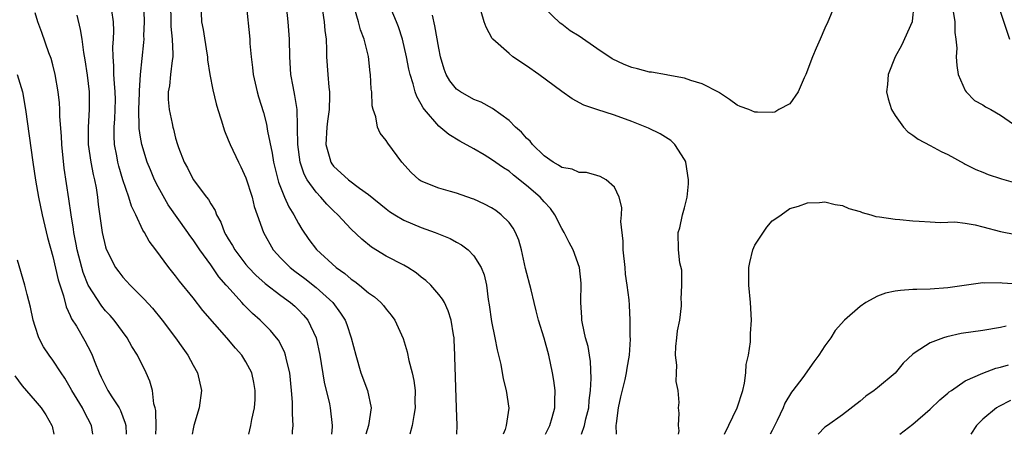
# Model space of a CAD drawing. Units: inches. Extents: x 2583000 to 2586000, y 1533000 to 1536000.
# Drawn here: x 2584781 to 2584893, y 1533000 to 1533047 of the extents above; entities that cross this region are included whole.
import ezdxf

# ---------------------------------------------------------------- set-up
doc = ezdxf.new("R2010")
doc.units = ezdxf.units.IN
doc.header["$MEASUREMENT"] = 0
doc.layers.add('LD25831533_2ft', color=253, linetype='Continuous')

msp = doc.modelspace()

# ---------------------------------------------------------------- linework, layer by layer
at = {"layer": 'LD25831533_2ft'}
for points, elevation in [([(2584894.03, 1533063), (2584893.43, 1533060.57), (2584892.77, 1533057), (2584892.52, 1533055.48), (2584892.39, 1533055), (2584892.31, 1533054.31), (2584892.21, 1533053), (2584892.27, 1533051.73), (2584892.31, 1533051), (2584892.69, 1533049), (2584893.29, 1533047.29), (2584894.04, 1533045)], 7736), ([(2584812.33, 1533000), (2584812.34, 1533000.34), (2584812.4, 1533001), (2584812.32, 1533002.32), (2584812.34, 1533003), (2584812.33, 1533003.67), (2584812.22, 1533005), (2584812.01, 1533007), (2584811.67, 1533008.33), (2584811.54, 1533009), (2584811.41, 1533009.41), (2584810.72, 1533010.72), (2584810.51, 1533011), (2584809.82, 1533011.82), (2584808.62, 1533013), (2584807.76, 1533013.76), (2584806.76, 1533014.76), (2584806.55, 1533015), (2584804.86, 1533016.86), (2584804.76, 1533017), (2584803.94, 1533017.94), (2584803, 1533019.32), (2584801.77, 1533021), (2584801, 1533022.17), (2584800.64, 1533022.64), (2584800.4, 1533023), (2584798.15, 1533026.15), (2584797, 1533028.19), (2584796.59, 1533029), (2584796.12, 1533030.12), (2584795.77, 1533031), (2584795.15, 1533033), (2584795, 1533033.84), (2584794.84, 1533034.84), (2584794.83, 1533035), (2584794.8, 1533037), (2584794.88, 1533038.88), (2584794.88, 1533039.12), (2584795, 1533041), (2584795.38, 1533044.62), (2584795.4, 1533045), (2584795.39, 1533045.39), (2584795.44, 1533047), (2584795.39, 1533049.39)], 7722), ([(2584798.4, 1533049), (2584798.44, 1533047), (2584798.45, 1533046.45), (2584798.62, 1533045), (2584798.69, 1533043.31), (2584798.67, 1533043), (2584798.6, 1533042.6), (2584798.41, 1533041), (2584798.29, 1533039.71), (2584798.17, 1533039), (2584798.15, 1533038.15), (2584798.25, 1533037), (2584798.6, 1533035.4), (2584798.67, 1533035), (2584798.75, 1533034.75), (2584799, 1533033.73), (2584799.22, 1533033), (2584799.34, 1533032.66), (2584799.96, 1533031), (2584800.34, 1533030.34), (2584801, 1533029.02), (2584802.53, 1533027), (2584802.75, 1533026.75), (2584803, 1533026.26), (2584803.49, 1533025.49), (2584803.66, 1533025), (2584804.17, 1533024.17), (2584804.58, 1533023), (2584804.74, 1533022.74), (2584805, 1533022.28), (2584805.5, 1533021.5), (2584805.75, 1533021), (2584807, 1533019.35), (2584807.3, 1533019), (2584808.13, 1533018.13), (2584809.19, 1533017.19), (2584811, 1533015.81), (2584812.11, 1533015), (2584812.58, 1533014.58), (2584813, 1533014.19), (2584813.57, 1533013.57), (2584814.06, 1533013), (2584815.02, 1533011), (2584815.44, 1533009), (2584815.92, 1533005.92), (2584816.53, 1533003.47), (2584816.62, 1533003), (2584816.86, 1533001), (2584816.85, 1533000.85), (2584816.76, 1533000)], 7724), ([(2584801.87, 1533049), (2584801.95, 1533047), (2584802.13, 1533046.13), (2584802.57, 1533043.43), (2584802.64, 1533043), (2584802.65, 1533042.65), (2584802.9, 1533041), (2584803.23, 1533039.23), (2584803.63, 1533037.63), (2584803.81, 1533037), (2584804.19, 1533035.81), (2584804.57, 1533034.56), (2584805, 1533033.56), (2584805.22, 1533033), (2584806.16, 1533031), (2584806.45, 1533030.45), (2584807, 1533029.22), (2584807.71, 1533027), (2584807.96, 1533025.96), (2584808.31, 1533025), (2584809, 1533023), (2584810.11, 1533021), (2584811, 1533020.05), (2584812.05, 1533019), (2584812.58, 1533018.58), (2584813.73, 1533017.73), (2584815, 1533016.73), (2584816.9, 1533015), (2584817.81, 1533013.81), (2584818.32, 1533013), (2584818.51, 1533012.51), (2584819.01, 1533011), (2584819.53, 1533009), (2584820.12, 1533007), (2584820.85, 1533005), (2584821.3, 1533003), (2584821, 1533001), (2584820.69, 1533000)], 7726), ([(2584807.05, 1533049.05), (2584807.45, 1533045), (2584807.47, 1533044.53), (2584807.61, 1533043), (2584807.77, 1533041.77), (2584807.84, 1533041), (2584808.29, 1533039), (2584808.44, 1533038.44), (2584809, 1533036.65), (2584809.34, 1533035.34), (2584809.46, 1533034.54), (2584810.01, 1533032.01), (2584810.16, 1533031), (2584810.72, 1533028.72), (2584811.42, 1533027), (2584811.9, 1533025.9), (2584812.48, 1533025), (2584813, 1533024.01), (2584813.38, 1533023.38), (2584814.19, 1533022.19), (2584815.04, 1533021.04), (2584817.3, 1533019), (2584818.3, 1533018.3), (2584819, 1533017.68), (2584819.41, 1533017.41), (2584819.94, 1533017), (2584821, 1533016.11), (2584821.66, 1533015.66), (2584822.39, 1533015), (2584822.68, 1533014.68), (2584823, 1533014.25), (2584823.58, 1533013.58), (2584823.99, 1533013), (2584824.93, 1533010.93), (2584825.38, 1533009.38), (2584825.59, 1533008.41), (2584825.95, 1533007), (2584826.14, 1533006.14), (2584826.3, 1533005), (2584826.28, 1533003.72), (2584826.31, 1533003), (2584826.14, 1533002.14), (2584825.97, 1533001), (2584825.68, 1533000)], 7728), ([(2584831.06, 1533000), (2584831.09, 1533001), (2584831.01, 1533003), (2584830.84, 1533008.84), (2584830.82, 1533009), (2584830.76, 1533010.76), (2584830.73, 1533011), (2584830.67, 1533011.33), (2584830.41, 1533013), (2584830.06, 1533014.06), (2584829.63, 1533015), (2584829.41, 1533015.41), (2584829, 1533015.94), (2584828.07, 1533017), (2584827.52, 1533017.52), (2584827, 1533017.91), (2584826.4, 1533018.4), (2584825.45, 1533019), (2584825, 1533019.25), (2584823, 1533020.31), (2584821.32, 1533021.32), (2584820.21, 1533022.21), (2584819, 1533023.36), (2584817.5, 1533025), (2584817, 1533025.47), (2584816.23, 1533026.23), (2584815.56, 1533027), (2584815, 1533027.57), (2584813.99, 1533029), (2584813.64, 1533029.64), (2584813.19, 1533031), (2584812.92, 1533033), (2584812.91, 1533034.91), (2584812.88, 1533035.12), (2584812.84, 1533037), (2584812.6, 1533038.6), (2584812.38, 1533039.62), (2584812.12, 1533041), (2584812.01, 1533043), (2584811.97, 1533045), (2584811.82, 1533047), (2584811.56, 1533049.56)], 7730), ([(2584841.17, 1533000), (2584841.65, 1533001), (2584841.92, 1533001.92), (2584842.21, 1533003), (2584842.2, 1533003.8), (2584842.25, 1533005), (2584842.12, 1533006.12), (2584841.97, 1533007), (2584841.53, 1533009), (2584841, 1533010.94), (2584840.36, 1533013), (2584840.08, 1533014.08), (2584839.88, 1533015), (2584839.54, 1533016.46), (2584838.89, 1533018.89), (2584838.41, 1533021), (2584838.11, 1533022.11), (2584837.74, 1533023), (2584837.48, 1533023.48), (2584837, 1533024.11), (2584836.12, 1533025), (2584835.48, 1533025.48), (2584835, 1533025.79), (2584834.21, 1533026.21), (2584833, 1533026.77), (2584832.83, 1533026.83), (2584831, 1533027.46), (2584830.33, 1533027.67), (2584829, 1533028.04), (2584827, 1533028.83), (2584826.74, 1533029), (2584825.84, 1533029.84), (2584824.79, 1533031), (2584823.17, 1533033.17), (2584823, 1533033.48), (2584822.31, 1533034.31), (2584822.02, 1533035), (2584821.83, 1533036.17), (2584821.51, 1533037), (2584821.4, 1533037.4), (2584821.35, 1533039), (2584821.3, 1533039.3), (2584821.22, 1533041), (2584821.19, 1533041.19), (2584820.97, 1533043.03), (2584820.49, 1533045), (2584820.08, 1533046.08), (2584819.85, 1533047), (2584819.18, 1533049.18)], 7734), ([(2584883.12, 1533048.88), (2584882.94, 1533047.06), (2584882.93, 1533047), (2584881.71, 1533044.29), (2584881.01, 1533043), (2584880.19, 1533041), (2584880.14, 1533039.86), (2584880.02, 1533039), (2584880.21, 1533038.21), (2584880.58, 1533037), (2584881, 1533036.3), (2584881.94, 1533035), (2584882.45, 1533034.45), (2584883, 1533034.09), (2584883.61, 1533033.61), (2584885, 1533032.9), (2584886.23, 1533032.23), (2584887, 1533031.87), (2584888.85, 1533030.85), (2584889, 1533030.79), (2584890.18, 1533030.18), (2584891, 1533029.87), (2584891.59, 1533029.59), (2584893, 1533029.15), (2584893.11, 1533029.11), (2584895, 1533028.58)], 7740), ([(2584796.76, 1533000), (2584796.78, 1533000.78), (2584796.73, 1533002.73), (2584796.67, 1533003), (2584796.53, 1533003.47), (2584796.35, 1533005), (2584796.07, 1533006.07), (2584795.65, 1533007), (2584794.65, 1533009), (2584794.02, 1533010.02), (2584793.49, 1533011), (2584791.99, 1533013), (2584791.53, 1533013.53), (2584791, 1533014.08), (2584790.58, 1533014.58), (2584789.03, 1533017), (2584788.45, 1533018.45), (2584788.3, 1533019), (2584787.79, 1533021), (2584787.67, 1533021.67), (2584787.4, 1533023), (2584787.36, 1533023.36), (2584787.08, 1533025), (2584786.83, 1533026.83), (2584786.3, 1533030.3), (2584786.02, 1533033), (2584785.98, 1533033.98), (2584785.8, 1533036.2), (2584785.8, 1533037), (2584785.77, 1533037.77), (2584785.62, 1533039), (2584785.27, 1533041), (2584785, 1533042.07), (2584784.8, 1533042.8), (2584784.56, 1533043.44), (2584783.76, 1533045.76), (2584783.31, 1533047), (2584783, 1533048.03)], 7716), ([(2584787.74, 1533047.74), (2584788.13, 1533046.13), (2584788.31, 1533045), (2584788.51, 1533043.49), (2584788.67, 1533042.67), (2584788.92, 1533040.92), (2584789.14, 1533039), (2584789.16, 1533037), (2584789.03, 1533035), (2584789.03, 1533033), (2584789.32, 1533031), (2584789.6, 1533029.6), (2584789.75, 1533029), (2584789.94, 1533028.06), (2584790.1, 1533027), (2584790.18, 1533026.18), (2584790.63, 1533023), (2584791, 1533021.35), (2584791.08, 1533021.08), (2584792.16, 1533019), (2584792.52, 1533018.52), (2584793, 1533017.9), (2584793.82, 1533017), (2584795.4, 1533015.4), (2584796.35, 1533014.35), (2584797.45, 1533013), (2584799, 1533011), (2584799.82, 1533009.82), (2584800.41, 1533009), (2584801, 1533007.88), (2584801.5, 1533007), (2584801.94, 1533005), (2584801.68, 1533003), (2584801.09, 1533001), (2584801, 1533000.64), (2584800.88, 1533000)], 7718), ([(2584807.33, 1533000), (2584807.58, 1533001), (2584807.7, 1533001.7), (2584807.99, 1533003), (2584808.05, 1533003.95), (2584808.08, 1533005), (2584807.91, 1533005.91), (2584807.67, 1533007), (2584807, 1533008.27), (2584806.54, 1533009), (2584805.81, 1533009.81), (2584804.82, 1533011), (2584802.12, 1533014.12), (2584801, 1533015.56), (2584799.45, 1533017.45), (2584799, 1533018.05), (2584798.22, 1533019), (2584796.74, 1533021), (2584796, 1533022), (2584795.44, 1533023), (2584795.26, 1533023.26), (2584794.45, 1533025), (2584793.97, 1533025.97), (2584793.68, 1533027), (2584793, 1533028.98), (2584792.53, 1533030.53), (2584792.41, 1533031), (2584792.29, 1533031.71), (2584792.03, 1533033), (2584791.98, 1533033.98), (2584791.99, 1533035), (2584792.07, 1533035.93), (2584792.12, 1533037), (2584792.14, 1533038.13), (2584792.13, 1533039), (2584792.03, 1533039.97), (2584791.97, 1533041), (2584791.96, 1533041.96), (2584791.87, 1533043), (2584791.86, 1533044.14), (2584791.92, 1533045), (2584791.96, 1533045.96), (2584791.93, 1533047), (2584791.72, 1533048.28)], 7720), ([(2584815.75, 1533048.25), (2584815.93, 1533047), (2584816.01, 1533046.01), (2584816.15, 1533045), (2584816.21, 1533043.79), (2584816.21, 1533043), (2584816.34, 1533041), (2584816.45, 1533039.55), (2584816.53, 1533039), (2584816.55, 1533038.55), (2584816.5, 1533037), (2584816.31, 1533035.69), (2584816.24, 1533035), (2584816.12, 1533033), (2584816.59, 1533031.41), (2584816.68, 1533031), (2584816.8, 1533030.8), (2584817, 1533030.56), (2584818.7, 1533029), (2584819.95, 1533028.05), (2584821, 1533027.31), (2584823, 1533025.68), (2584823.39, 1533025.39), (2584823.98, 1533025), (2584825, 1533024.39), (2584827, 1533023.55), (2584828.59, 1533023), (2584830.3, 1533022.3), (2584831, 1533021.9), (2584831.59, 1533021.59), (2584832.34, 1533021), (2584833, 1533020.33), (2584833.82, 1533019), (2584834.17, 1533018.17), (2584834.44, 1533017), (2584834.63, 1533015.37), (2584834.75, 1533014.75), (2584835, 1533012.84), (2584835.39, 1533011), (2584835.63, 1533009.63), (2584835.81, 1533009), (2584836.06, 1533007.94), (2584836.32, 1533006.32), (2584836.66, 1533005), (2584836.96, 1533002.96), (2584836.69, 1533001), (2584836.55, 1533000.55), (2584836.32, 1533000)], 7732), ([(2584845.25, 1533000), (2584845.6, 1533001), (2584845.77, 1533001.77), (2584846.08, 1533003), (2584846.14, 1533003.86), (2584846.28, 1533005), (2584846.36, 1533006.36), (2584846.28, 1533008.28), (2584846.18, 1533009), (2584846.01, 1533010.01), (2584845.73, 1533011), (2584845.37, 1533012.63), (2584845.31, 1533013), (2584845.3, 1533013.3), (2584845.2, 1533015), (2584845.21, 1533017.21), (2584845.02, 1533019), (2584844.32, 1533021), (2584843.86, 1533021.86), (2584843.28, 1533023), (2584843, 1533023.43), (2584842.22, 1533025), (2584841.71, 1533025.71), (2584841, 1533026.47), (2584840.55, 1533027), (2584839, 1533028.36), (2584837.52, 1533029.52), (2584837, 1533029.96), (2584836.35, 1533030.35), (2584835, 1533031.32), (2584834.17, 1533031.83), (2584833, 1533032.51), (2584831.4, 1533033.4), (2584830.15, 1533034.15), (2584829, 1533035.1), (2584827.37, 1533037), (2584827.2, 1533037.2), (2584827, 1533037.62), (2584826.49, 1533038.49), (2584826.32, 1533039), (2584826.08, 1533039.92), (2584825.72, 1533041), (2584825.59, 1533041.59), (2584825.31, 1533043), (2584824.85, 1533045), (2584824.42, 1533046.42), (2584824.19, 1533047), (2584823.57, 1533048.43)], 7736), ([(2584849.23, 1533000), (2584849.22, 1533001), (2584849.24, 1533001.24), (2584849.49, 1533003), (2584849.75, 1533004.25), (2584850.24, 1533006.24), (2584850.4, 1533007), (2584850.45, 1533007.55), (2584850.72, 1533009), (2584850.83, 1533010.83), (2584850.81, 1533011.19), (2584850.82, 1533013), (2584850.71, 1533014.71), (2584850.68, 1533015.32), (2584850.46, 1533017), (2584850.26, 1533018.26), (2584850.22, 1533019), (2584850.02, 1533021), (2584850, 1533022), (2584849.74, 1533024.26), (2584849.8, 1533025), (2584849.84, 1533025.84), (2584849.54, 1533027), (2584849, 1533028.17), (2584848.08, 1533029), (2584847.38, 1533029.38), (2584847, 1533029.49), (2584845.81, 1533029.81), (2584845, 1533029.83), (2584844.19, 1533030.19), (2584843, 1533030.39), (2584842.65, 1533030.65), (2584842.02, 1533031), (2584841, 1533031.73), (2584839.68, 1533033), (2584839.39, 1533033.39), (2584839, 1533033.75), (2584838.43, 1533034.43), (2584837.75, 1533035), (2584837, 1533035.73), (2584835.12, 1533037.12), (2584833.83, 1533037.83), (2584833, 1533038.14), (2584831.46, 1533039), (2584831, 1533039.33), (2584830.26, 1533040.26), (2584829.85, 1533041), (2584829.61, 1533041.61), (2584829.2, 1533043), (2584829, 1533043.97), (2584828.54, 1533046.54), (2584828.26, 1533047.74)], 7738), ([(2584856.33, 1533000), (2584856.4, 1533000.4), (2584856.33, 1533001), (2584856.39, 1533002.39), (2584856.32, 1533003), (2584856.37, 1533003.63), (2584856.27, 1533005), (2584856.03, 1533006.03), (2584856.1, 1533007), (2584856.13, 1533007.87), (2584855.96, 1533009), (2584856.02, 1533010.02), (2584856.11, 1533011), (2584856.21, 1533011.79), (2584856.45, 1533013), (2584856.65, 1533014.65), (2584856.66, 1533015), (2584856.62, 1533015.38), (2584856.7, 1533017), (2584856.7, 1533018.7), (2584856.48, 1533019.52), (2584856.31, 1533021), (2584856.27, 1533023), (2584856.48, 1533023.52), (2584856.77, 1533025), (2584857, 1533025.78), (2584857.29, 1533027), (2584857.46, 1533028.54), (2584857.46, 1533029), (2584857.14, 1533031), (2584857.1, 1533031.1), (2584857, 1533031.3), (2584855.91, 1533033), (2584855.45, 1533033.45), (2584854.24, 1533034.24), (2584852.89, 1533034.89), (2584851, 1533035.64), (2584849, 1533036.37), (2584847, 1533037), (2584845.51, 1533037.51), (2584844.2, 1533038.2), (2584843, 1533039.05), (2584840.38, 1533041), (2584839, 1533041.96), (2584837.44, 1533043), (2584837, 1533043.37), (2584835.17, 1533045), (2584835.09, 1533045.09), (2584834.38, 1533046.38), (2584834.15, 1533047), (2584833.84, 1533048.16)], 7740), ([(2584873.83, 1533048.17), (2584873.34, 1533047), (2584873, 1533046.25), (2584872.46, 1533045), (2584872, 1533044), (2584871.58, 1533043), (2584870.82, 1533041), (2584870.62, 1533040.62), (2584869.95, 1533039), (2584869, 1533037.66), (2584867.74, 1533037), (2584867.28, 1533036.71), (2584867, 1533036.66), (2584865.32, 1533036.68), (2584865, 1533036.7), (2584864.31, 1533037), (2584863.34, 1533037.34), (2584863, 1533037.49), (2584862.13, 1533038.13), (2584861, 1533038.89), (2584860.94, 1533038.94), (2584859, 1533039.94), (2584857.7, 1533040.3), (2584857, 1533040.57), (2584855.09, 1533040.91), (2584854.95, 1533040.95), (2584853.25, 1533041.25), (2584853, 1533041.26), (2584851.65, 1533041.65), (2584851, 1533041.79), (2584850.13, 1533042.13), (2584848.77, 1533042.77), (2584847, 1533043.95), (2584845, 1533045.35), (2584843.97, 1533045.97), (2584843, 1533046.72), (2584842.83, 1533046.83), (2584841, 1533048.6)], 7742), ([(2584887.59, 1533048.41), (2584887.8, 1533047), (2584887.79, 1533045.79), (2584887.92, 1533045), (2584888.02, 1533043.98), (2584887.96, 1533043), (2584888.03, 1533042.03), (2584888.19, 1533041), (2584889, 1533039.18), (2584889.1, 1533039), (2584890.03, 1533038.03), (2584891, 1533037.55), (2584891.31, 1533037.31), (2584891.9, 1533037), (2584893, 1533036.36), (2584894.99, 1533035)], 7738), ([(2584780.95, 1533041), (2584781.55, 1533039), (2584781.9, 1533037), (2584782.71, 1533031), (2584783.04, 1533028.96), (2584783.38, 1533027), (2584783.78, 1533025), (2584784.4, 1533022.4), (2584785, 1533020.27), (2584785.61, 1533017.61), (2584786.22, 1533015.78), (2584786.53, 1533014.52), (2584787, 1533013.54), (2584787.15, 1533013.15), (2584787.7, 1533012.3), (2584788.66, 1533010.66), (2584789.34, 1533009.34), (2584789.5, 1533009), (2584789.78, 1533008.22), (2584790.27, 1533007), (2584790.52, 1533006.52), (2584791, 1533005.51), (2584791.28, 1533005), (2584791.72, 1533004.28), (2584792.56, 1533003), (2584792.71, 1533002.71), (2584793.26, 1533001.26), (2584793.31, 1533001), (2584793.37, 1533000)], 7714), ([(2584861.54, 1533000), (2584863.01, 1533003), (2584863.65, 1533005), (2584863.84, 1533005.84), (2584864, 1533007), (2584864.03, 1533007.97), (2584864.28, 1533009), (2584864.53, 1533010.53), (2584864.53, 1533011.47), (2584864.62, 1533013), (2584864.51, 1533015), (2584864.33, 1533017), (2584864.32, 1533018.32), (2584864.33, 1533019), (2584864.44, 1533019.56), (2584864.77, 1533021), (2584865, 1533021.55), (2584866.39, 1533023.61), (2584867, 1533024.3), (2584867.4, 1533024.6), (2584868.02, 1533025), (2584869, 1533025.71), (2584870, 1533026), (2584871, 1533026.37), (2584872.4, 1533026.4), (2584873, 1533026.47), (2584874.17, 1533026.17), (2584875, 1533026.06), (2584875.73, 1533025.73), (2584877, 1533025.38), (2584877.26, 1533025.26), (2584878.23, 1533025), (2584878.82, 1533024.82), (2584879.21, 1533024.79), (2584881, 1533024.49), (2584881.53, 1533024.47), (2584883, 1533024.3), (2584883.73, 1533024.27), (2584885, 1533024.19), (2584886.13, 1533024.13), (2584887, 1533024.18), (2584887.81, 1533024.19), (2584889, 1533024.05), (2584890.14, 1533023.86), (2584891, 1533023.65), (2584893, 1533023.1), (2584894.75, 1533022.75)], 7742), ([(2584789.55, 1533000), (2584789.42, 1533001), (2584789, 1533001.81), (2584788.58, 1533002.58), (2584788.39, 1533003), (2584787.18, 1533005), (2584787, 1533005.35), (2584786.38, 1533006.38), (2584785.95, 1533007), (2584785, 1533008.45), (2584784.59, 1533009), (2584783.95, 1533009.95), (2584783.43, 1533011), (2584783, 1533012.28), (2584782.78, 1533013), (2584782.48, 1533014.48), (2584782.09, 1533015.91), (2584781.83, 1533017), (2584781, 1533019.84)], 7712), ([(2584895, 1533017.12), (2584893.21, 1533017.21), (2584893, 1533017.26), (2584891.22, 1533017.22), (2584891, 1533017.25), (2584887, 1533016.67), (2584885, 1533016.52), (2584883.49, 1533016.51), (2584883, 1533016.5), (2584881.6, 1533016.4), (2584881, 1533016.31), (2584879.92, 1533016.08), (2584879, 1533015.72), (2584877.68, 1533015), (2584877, 1533014.54), (2584875.24, 1533013), (2584874.18, 1533011.82), (2584873.66, 1533011), (2584873, 1533010.06), (2584872.32, 1533009), (2584871.73, 1533008.27), (2584870.48, 1533006.48), (2584869.35, 1533005), (2584869.19, 1533004.81), (2584868.44, 1533003.56), (2584868.24, 1533003), (2584867.57, 1533001.57), (2584867, 1533000.43), (2584866.76, 1533000)], 7744), ([(2584893.67, 1533012.33), (2584893, 1533012.17), (2584891, 1533011.83), (2584888.52, 1533011.48), (2584886.88, 1533011.12), (2584886.51, 1533011), (2584885, 1533010.42), (2584883.3, 1533009.3), (2584883, 1533009.14), (2584881.9, 1533008.1), (2584881, 1533006.97), (2584879, 1533005.31), (2584878.6, 1533005), (2584877.65, 1533004.35), (2584877, 1533003.79), (2584875, 1533002.23), (2584873.31, 1533001), (2584873, 1533000.8), (2584872.23, 1533000)], 7746), ([(2584881.53, 1533000), (2584883, 1533001.15), (2584885, 1533002.85), (2584886.09, 1533003.91), (2584887, 1533004.67), (2584887.17, 1533004.83), (2584887.42, 1533005), (2584889, 1533006.09), (2584891, 1533006.96), (2584892.47, 1533007.53), (2584893, 1533007.65), (2584893.92, 1533007.92)], 7748), ([(2584780.67, 1533006.67), (2584781.51, 1533005.51), (2584783, 1533003.82), (2584783.69, 1533003), (2584784.21, 1533002.21), (2584784.89, 1533001), (2584784.92, 1533000.92), (2584785.11, 1533000)], 7710), ([(2584894.14, 1533003.86), (2584892.82, 1533003.18), (2584892.55, 1533003), (2584891, 1533001.72), (2584890.27, 1533001), (2584889.64, 1533000)], 7750)]:
    msp.add_lwpolyline(points, dxfattribs=dict(at, elevation=elevation))

doc.saveas('drawing.dxf')
